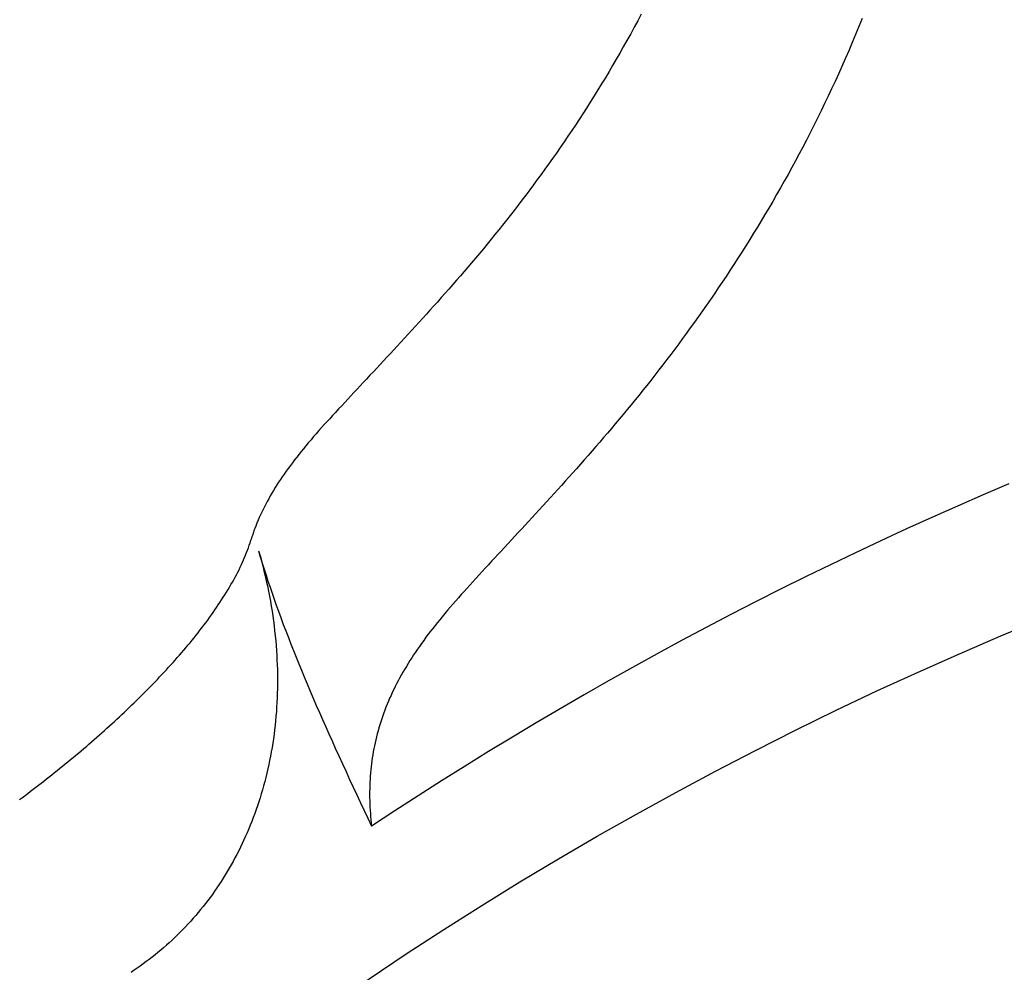
# Model space of a CAD drawing. Extents: x -578 to 1080, y -350 to 632.
# Drawn here: x -26 to -16, y 33 to 43 of the extents above; entities that cross this region are included whole.
import ezdxf

# ---------------------------------------------------------------- set-up
doc = ezdxf.new("R2010")
doc.units = 0
doc.header["$LTSCALE"] = 20
doc.layers.add('ARRANGE', color=1, linetype='CONTINUOUS')
doc.layers.add('DETAIL', color=5, linetype='CONTINUOUS')

msp = doc.modelspace()

# ---------------------------------------------------------------- linework, layer by layer
at = {"layer": 'ARRANGE', "color": 1, "linetype": 'CONTINUOUS'}
msp.add_circle((0, 0), 40, dxfattribs=at)
at = {"layer": 'DETAIL', "color": 5, "linetype": 'CONTINUOUS'}
for p, q in [((-19.437, 43.543), (-19.475, 43.472)), ((-19.475, 43.472), (-19.513, 43.402)), ((-19.475, 43.472), (-19.475, 43.472)), ((-17.098, 43.409), (-17.133, 43.323)), ((-17.062, 43.496), (-17.098, 43.409)), ((-19.551, 43.331), (-19.591, 43.26)), ((-19.513, 43.402), (-19.551, 43.331)), ((-19.551, 43.331), (-19.551, 43.331)), ((-17.133, 43.323), (-17.17, 43.237)), ((-17.133, 43.323), (-17.133, 43.323)), ((-19.591, 43.26), (-19.63, 43.191)), ((-17.17, 43.237), (-17.206, 43.15)), ((-19.668, 43.123), (-19.706, 43.058)), ((-19.63, 43.191), (-19.668, 43.123)), ((-19.63, 43.191), (-19.63, 43.191)), ((-17.206, 43.15), (-17.244, 43.064)), ((-17.206, 43.15), (-17.206, 43.15)), ((-19.745, 42.991), (-19.784, 42.925)), ((-19.706, 43.058), (-19.745, 42.991)), ((-19.706, 43.058), (-19.706, 43.058)), ((-17.244, 43.064), (-17.282, 42.979)), ((-19.784, 42.925), (-19.823, 42.86)), ((-19.784, 42.925), (-19.784, 42.925)), ((-17.318, 42.898), (-17.354, 42.819)), ((-17.282, 42.979), (-17.318, 42.898)), ((-17.282, 42.979), (-17.282, 42.979)), ((-19.863, 42.794), (-19.903, 42.729)), ((-19.823, 42.86), (-19.863, 42.794)), ((-19.863, 42.794), (-19.863, 42.794)), ((-17.354, 42.819), (-17.391, 42.74)), ((-17.354, 42.819), (-17.354, 42.819)), ((-19.903, 42.729), (-19.944, 42.664)), ((-17.391, 42.74), (-17.428, 42.66)), ((-19.985, 42.598), (-20.026, 42.534)), ((-19.944, 42.664), (-19.985, 42.598)), ((-19.944, 42.664), (-19.944, 42.664)), ((-17.466, 42.581), (-17.504, 42.502)), ((-17.428, 42.66), (-17.466, 42.581)), ((-17.428, 42.66), (-17.428, 42.66)), ((-20.066, 42.472), (-20.105, 42.412)), ((-20.026, 42.534), (-20.066, 42.472)), ((-20.026, 42.534), (-20.026, 42.534)), ((-17.504, 42.502), (-17.543, 42.423)), ((-17.504, 42.502), (-17.504, 42.502)), ((-20.145, 42.351), (-20.185, 42.291)), ((-20.105, 42.412), (-20.145, 42.351)), ((-20.105, 42.412), (-20.105, 42.412)), ((-17.543, 42.423), (-17.582, 42.345)), ((-20.185, 42.291), (-20.226, 42.23)), ((-20.185, 42.291), (-20.185, 42.291)), ((-17.622, 42.266), (-17.662, 42.189)), ((-17.582, 42.345), (-17.622, 42.266)), ((-17.582, 42.345), (-17.582, 42.345)), ((-20.267, 42.17), (-20.308, 42.11)), ((-20.226, 42.23), (-20.267, 42.17)), ((-20.267, 42.17), (-20.267, 42.17)), ((-17.662, 42.189), (-17.701, 42.114)), ((-17.662, 42.189), (-17.662, 42.189)), ((-20.35, 42.05), (-20.392, 41.99)), ((-20.308, 42.11), (-20.35, 42.05)), ((-20.35, 42.05), (-20.35, 42.05)), ((-17.74, 42.041), (-17.779, 41.967)), ((-17.701, 42.114), (-17.74, 42.041)), ((-17.74, 42.041), (-17.74, 42.041)), ((-20.434, 41.931), (-20.474, 41.875)), ((-20.392, 41.99), (-20.434, 41.931)), ((-20.434, 41.931), (-20.434, 41.931)), ((-17.779, 41.967), (-17.819, 41.894)), ((-20.514, 41.819), (-20.555, 41.764)), ((-20.474, 41.875), (-20.514, 41.819)), ((-20.514, 41.819), (-20.514, 41.819)), ((-17.859, 41.82), (-17.9, 41.748)), ((-17.819, 41.894), (-17.859, 41.82)), ((-17.819, 41.894), (-17.819, 41.894)), ((-20.555, 41.764), (-20.596, 41.708)), ((-17.9, 41.748), (-17.941, 41.675)), ((-17.9, 41.748), (-17.9, 41.748)), ((-20.637, 41.653), (-20.678, 41.597)), ((-20.596, 41.708), (-20.637, 41.653)), ((-20.596, 41.708), (-20.596, 41.708)), ((-17.941, 41.675), (-17.982, 41.602)), ((-20.72, 41.543), (-20.762, 41.488)), ((-20.678, 41.597), (-20.72, 41.543)), ((-20.678, 41.597), (-20.678, 41.597)), ((-18.024, 41.529), (-18.066, 41.458)), ((-17.982, 41.602), (-18.024, 41.529)), ((-17.982, 41.602), (-17.982, 41.602)), ((-20.804, 41.432), (-20.846, 41.378)), ((-20.762, 41.488), (-20.804, 41.432)), ((-20.762, 41.488), (-20.762, 41.488)), ((-18.066, 41.458), (-18.107, 41.389)), ((-18.066, 41.458), (-18.066, 41.458)), ((-20.887, 41.326), (-20.928, 41.275)), ((-20.846, 41.378), (-20.887, 41.326)), ((-20.846, 41.378), (-20.846, 41.378)), ((-18.147, 41.322), (-18.188, 41.254)), ((-18.107, 41.389), (-18.147, 41.322)), ((-18.147, 41.322), (-18.147, 41.322)), ((-20.968, 41.224), (-21.01, 41.173)), ((-20.928, 41.275), (-20.968, 41.224)), ((-20.928, 41.275), (-20.928, 41.275)), ((-18.23, 41.186), (-18.271, 41.119)), ((-18.188, 41.254), (-18.23, 41.186)), ((-18.23, 41.186), (-18.23, 41.186)), ((-21.051, 41.122), (-21.093, 41.071)), ((-21.01, 41.173), (-21.051, 41.122)), ((-21.01, 41.173), (-21.01, 41.173)), ((-18.271, 41.119), (-18.313, 41.052)), ((-21.134, 41.021), (-21.176, 40.97)), ((-21.093, 41.071), (-21.134, 41.021)), ((-21.093, 41.071), (-21.093, 41.071)), ((-18.356, 40.985), (-18.398, 40.918)), ((-18.313, 41.052), (-18.356, 40.985)), ((-18.313, 41.052), (-18.313, 41.052)), ((-21.261, 40.87), (-21.301, 40.822)), ((-21.219, 40.919), (-21.261, 40.87)), ((-21.261, 40.87), (-21.261, 40.87)), ((-21.176, 40.97), (-21.219, 40.919)), ((-21.176, 40.97), (-21.176, 40.97)), ((-18.398, 40.918), (-18.442, 40.851)), ((-18.398, 40.918), (-18.398, 40.918)), ((-21.341, 40.775), (-21.382, 40.728)), ((-21.301, 40.822), (-21.341, 40.775)), ((-21.341, 40.775), (-21.341, 40.775)), ((-18.485, 40.785), (-18.526, 40.722)), ((-18.442, 40.851), (-18.485, 40.785)), ((-18.485, 40.785), (-18.485, 40.785)), ((-21.423, 40.681), (-21.464, 40.634)), ((-21.382, 40.728), (-21.423, 40.681)), ((-21.423, 40.681), (-21.423, 40.681)), ((-18.568, 40.661), (-18.609, 40.599)), ((-18.526, 40.722), (-18.568, 40.661)), ((-18.568, 40.661), (-18.568, 40.661)), ((-21.505, 40.587), (-21.546, 40.541)), ((-21.464, 40.634), (-21.505, 40.587)), ((-21.505, 40.587), (-21.505, 40.587)), ((-18.609, 40.599), (-18.651, 40.537)), ((-21.629, 40.447), (-21.67, 40.401)), ((-21.587, 40.494), (-21.629, 40.447)), ((-21.546, 40.541), (-21.587, 40.494)), ((-21.587, 40.494), (-21.587, 40.494)), ((-18.694, 40.475), (-18.736, 40.413)), ((-18.651, 40.537), (-18.694, 40.475)), ((-18.651, 40.537), (-18.651, 40.537)), ((-21.709, 40.358), (-21.748, 40.315)), ((-21.67, 40.401), (-21.709, 40.358)), ((-21.67, 40.401), (-21.67, 40.401)), ((-18.779, 40.352), (-18.823, 40.291)), ((-18.736, 40.413), (-18.779, 40.352)), ((-18.736, 40.413), (-18.736, 40.413)), ((-21.787, 40.272), (-21.826, 40.229)), ((-21.748, 40.315), (-21.787, 40.272)), ((-21.748, 40.315), (-21.748, 40.315)), ((-18.823, 40.291), (-18.866, 40.229)), ((-18.823, 40.291), (-18.823, 40.291)), ((-21.905, 40.143), (-21.944, 40.1)), ((-21.865, 40.186), (-21.905, 40.143)), ((-21.905, 40.143), (-21.905, 40.143)), ((-21.826, 40.229), (-21.865, 40.186)), ((-21.826, 40.229), (-21.826, 40.229)), ((-18.91, 40.169), (-18.952, 40.111)), ((-18.866, 40.229), (-18.91, 40.169)), ((-18.91, 40.169), (-18.91, 40.169)), ((-21.983, 40.057), (-22.023, 40.014)), ((-21.944, 40.1), (-21.983, 40.057)), ((-21.983, 40.057), (-21.983, 40.057)), ((-18.993, 40.055), (-19.035, 39.998)), ((-18.952, 40.111), (-18.993, 40.055)), ((-18.993, 40.055), (-18.993, 40.055)), ((-22.099, 39.932), (-22.135, 39.894)), ((-22.062, 39.972), (-22.099, 39.932)), ((-22.023, 40.014), (-22.062, 39.972)), ((-22.062, 39.972), (-22.062, 39.972)), ((-19.077, 39.941), (-19.12, 39.884)), ((-19.035, 39.998), (-19.077, 39.941)), ((-19.077, 39.941), (-19.077, 39.941)), ((-22.208, 39.815), (-22.245, 39.776)), ((-22.172, 39.855), (-22.208, 39.815)), ((-22.208, 39.815), (-22.208, 39.815)), ((-22.135, 39.894), (-22.172, 39.855)), ((-22.135, 39.894), (-22.135, 39.894)), ((-19.163, 39.828), (-19.205, 39.772)), ((-19.12, 39.884), (-19.163, 39.828)), ((-19.163, 39.828), (-19.163, 39.828)), ((-22.281, 39.737), (-22.317, 39.698)), ((-22.245, 39.776), (-22.281, 39.737)), ((-22.281, 39.737), (-22.281, 39.737)), ((-19.249, 39.716), (-19.292, 39.66)), ((-19.205, 39.772), (-19.249, 39.716)), ((-19.249, 39.716), (-19.249, 39.716)), ((-22.391, 39.619), (-22.427, 39.581)), ((-22.354, 39.659), (-22.391, 39.619)), ((-22.317, 39.698), (-22.354, 39.659)), ((-22.354, 39.659), (-22.354, 39.659)), ((-19.336, 39.604), (-19.378, 39.551)), ((-19.292, 39.66), (-19.336, 39.604)), ((-19.336, 39.604), (-19.336, 39.604)), ((-22.493, 39.51), (-22.526, 39.474)), ((-22.461, 39.545), (-22.493, 39.51)), ((-22.493, 39.51), (-22.493, 39.51)), ((-22.427, 39.581), (-22.461, 39.545)), ((-22.427, 39.581), (-22.427, 39.581)), ((-19.419, 39.499), (-19.461, 39.447)), ((-19.378, 39.551), (-19.419, 39.499)), ((-19.419, 39.499), (-19.419, 39.499)), ((-22.593, 39.403), (-22.626, 39.368)), ((-22.56, 39.439), (-22.593, 39.403)), ((-22.526, 39.474), (-22.56, 39.439)), ((-22.56, 39.439), (-22.56, 39.439)), ((-19.503, 39.395), (-19.545, 39.343)), ((-19.461, 39.447), (-19.503, 39.395)), ((-19.503, 39.395), (-19.503, 39.395)), ((-22.692, 39.297), (-22.725, 39.26)), ((-22.658, 39.332), (-22.692, 39.297)), ((-22.692, 39.297), (-22.692, 39.297)), ((-22.626, 39.368), (-22.658, 39.332)), ((-22.626, 39.368), (-22.626, 39.368)), ((-19.588, 39.291), (-19.63, 39.239)), ((-19.545, 39.343), (-19.588, 39.291)), ((-19.588, 39.291), (-19.588, 39.291)), ((-22.787, 39.192), (-22.816, 39.161)), ((-22.757, 39.225), (-22.787, 39.192)), ((-22.725, 39.26), (-22.757, 39.225)), ((-22.757, 39.225), (-22.757, 39.225)), ((-19.673, 39.188), (-19.717, 39.136)), ((-19.63, 39.239), (-19.673, 39.188)), ((-19.673, 39.188), (-19.673, 39.188)), ((-22.874, 39.096), (-22.903, 39.064)), ((-22.845, 39.129), (-22.874, 39.096)), ((-22.874, 39.096), (-22.874, 39.096)), ((-22.816, 39.161), (-22.845, 39.129)), ((-22.816, 39.161), (-22.816, 39.161)), ((-19.759, 39.085), (-19.801, 39.036)), ((-19.717, 39.136), (-19.759, 39.085)), ((-19.759, 39.085), (-19.759, 39.085)), ((-22.988, 38.966), (-23.017, 38.932)), ((-22.96, 38.999), (-22.988, 38.966)), ((-22.988, 38.966), (-22.988, 38.966)), ((-22.931, 39.031), (-22.96, 38.999)), ((-22.903, 39.064), (-22.931, 39.031)), ((-22.931, 39.031), (-22.931, 39.031)), ((-19.842, 38.989), (-19.883, 38.941)), ((-19.801, 39.036), (-19.842, 38.989)), ((-19.842, 38.989), (-19.842, 38.989)), ((-23.069, 38.869), (-23.093, 38.84)), ((-23.044, 38.899), (-23.069, 38.869)), ((-23.017, 38.932), (-23.044, 38.899)), ((-23.044, 38.899), (-23.044, 38.899)), ((-19.924, 38.893), (-19.966, 38.845)), ((-19.883, 38.941), (-19.924, 38.893)), ((-19.924, 38.893), (-19.924, 38.893)), ((-23.164, 38.749), (-23.187, 38.719)), ((-23.141, 38.78), (-23.164, 38.749)), ((-23.117, 38.81), (-23.141, 38.78)), ((-23.141, 38.78), (-23.141, 38.78)), ((-23.093, 38.84), (-23.117, 38.81)), ((-23.093, 38.84), (-23.093, 38.84)), ((-20.05, 38.75), (-20.092, 38.702)), ((-20.008, 38.797), (-20.05, 38.75)), ((-19.966, 38.845), (-20.008, 38.797)), ((-20.008, 38.797), (-20.008, 38.797)), ((-23.233, 38.657), (-23.256, 38.626)), ((-23.21, 38.688), (-23.233, 38.657)), ((-23.233, 38.657), (-23.233, 38.657)), ((-23.187, 38.719), (-23.21, 38.688)), ((-23.187, 38.719), (-23.187, 38.719)), ((-20.134, 38.654), (-20.176, 38.607)), ((-20.092, 38.702), (-20.134, 38.654)), ((-20.092, 38.702), (-20.092, 38.702)), ((-23.317, 38.538), (-23.336, 38.509)), ((-23.298, 38.566), (-23.317, 38.538)), ((-23.317, 38.538), (-23.317, 38.538)), ((-23.278, 38.595), (-23.298, 38.566)), ((-23.256, 38.626), (-23.278, 38.595)), ((-23.278, 38.595), (-23.278, 38.595)), ((-20.216, 38.563), (-20.255, 38.519)), ((-20.176, 38.607), (-20.216, 38.563)), ((-20.176, 38.607), (-20.176, 38.607)), ((-23.373, 38.451), (-23.391, 38.421)), ((-23.354, 38.48), (-23.373, 38.451)), ((-23.336, 38.509), (-23.354, 38.48)), ((-23.354, 38.48), (-23.354, 38.48)), ((-20.335, 38.431), (-20.375, 38.387)), ((-20.295, 38.475), (-20.335, 38.431)), ((-20.335, 38.431), (-20.335, 38.431)), ((-20.255, 38.519), (-20.295, 38.475)), ((-20.255, 38.519), (-20.255, 38.519)), ((-15.484, 38.492), (-15.761, 38.374)), ((-23.443, 38.331), (-23.459, 38.302)), ((-23.426, 38.362), (-23.443, 38.331)), ((-23.408, 38.392), (-23.426, 38.362)), ((-23.426, 38.362), (-23.426, 38.362)), ((-23.391, 38.421), (-23.408, 38.392)), ((-23.391, 38.421), (-23.391, 38.421)), ((-20.414, 38.343), (-20.454, 38.3)), ((-20.375, 38.387), (-20.414, 38.343)), ((-20.414, 38.343), (-20.414, 38.343)), ((-15.761, 38.374), (-16.037, 38.253)), ((-23.489, 38.245), (-23.503, 38.216)), ((-23.475, 38.273), (-23.489, 38.245)), ((-23.489, 38.245), (-23.489, 38.245)), ((-23.459, 38.302), (-23.475, 38.273)), ((-23.459, 38.302), (-23.459, 38.302)), ((-20.494, 38.256), (-20.535, 38.212)), ((-20.454, 38.3), (-20.494, 38.256)), ((-20.494, 38.256), (-20.494, 38.256)), ((-16.037, 38.253), (-16.312, 38.131)), ((-16.037, 38.253), (-16.037, 38.253)), ((-23.544, 38.129), (-23.557, 38.1)), ((-23.531, 38.158), (-23.544, 38.129)), ((-23.544, 38.129), (-23.544, 38.129)), ((-23.517, 38.187), (-23.531, 38.158)), ((-23.503, 38.216), (-23.517, 38.187)), ((-23.517, 38.187), (-23.517, 38.187)), ((-20.612, 38.128), (-20.649, 38.088)), ((-20.575, 38.168), (-20.612, 38.128)), ((-20.535, 38.212), (-20.575, 38.168)), ((-20.575, 38.168), (-20.575, 38.168)), ((-16.312, 38.131), (-16.587, 38.006)), ((-23.593, 38.01), (-23.598, 37.995)), ((-23.582, 38.037), (-23.593, 38.01)), ((-23.593, 38.01), (-23.593, 38.01)), ((-23.569, 38.07), (-23.582, 38.037)), ((-23.557, 38.1), (-23.569, 38.07)), ((-23.569, 38.07), (-23.569, 38.07)), ((-20.723, 38.008), (-20.76, 37.968)), ((-20.685, 38.048), (-20.723, 38.008)), ((-20.723, 38.008), (-20.723, 38.008)), ((-20.649, 38.088), (-20.685, 38.048)), ((-20.649, 38.088), (-20.649, 38.088)), ((-23.627, 37.909), (-23.631, 37.897)), ((-23.623, 37.922), (-23.627, 37.909)), ((-23.627, 37.909), (-23.627, 37.909)), ((-23.619, 37.935), (-23.623, 37.922)), ((-23.615, 37.947), (-23.619, 37.935)), ((-23.619, 37.935), (-23.619, 37.935)), ((-23.611, 37.96), (-23.615, 37.947)), ((-23.606, 37.973), (-23.611, 37.96)), ((-23.611, 37.96), (-23.611, 37.96)), ((-23.602, 37.985), (-23.606, 37.973)), ((-23.598, 37.995), (-23.602, 37.985)), ((-23.602, 37.985), (-23.602, 37.985)), ((-20.797, 37.927), (-20.834, 37.888)), ((-20.76, 37.968), (-20.797, 37.927)), ((-20.797, 37.927), (-20.797, 37.927)), ((-16.587, 38.006), (-16.86, 37.88)), ((-16.587, 38.006), (-16.587, 38.006)), ((-23.671, 37.778), (-23.661, 37.804)), ((-23.661, 37.804), (-23.652, 37.831)), ((-23.652, 37.831), (-23.643, 37.857)), ((-23.652, 37.831), (-23.652, 37.831)), ((-23.643, 37.857), (-23.635, 37.884)), ((-23.631, 37.897), (-23.635, 37.884)), ((-20.909, 37.807), (-20.945, 37.767)), ((-20.871, 37.847), (-20.909, 37.807)), ((-20.834, 37.888), (-20.871, 37.847)), ((-20.871, 37.847), (-20.871, 37.847)), ((-16.86, 37.88), (-17.133, 37.751)), ((-23.713, 37.674), (-23.702, 37.7)), ((-23.702, 37.7), (-23.691, 37.726)), ((-23.691, 37.726), (-23.681, 37.752)), ((-23.691, 37.726), (-23.691, 37.726)), ((-23.681, 37.752), (-23.671, 37.778)), ((-23.671, 37.778), (-23.671, 37.778)), ((-23.552, 37.771), (-23.532, 37.706)), ((-23.552, 37.771), (-23.537, 37.717)), ((-23.537, 37.717), (-23.522, 37.664)), ((-23.532, 37.706), (-23.513, 37.64)), ((-21.013, 37.694), (-21.047, 37.658)), ((-20.98, 37.73), (-21.013, 37.694)), ((-21.013, 37.694), (-21.013, 37.694)), ((-20.945, 37.767), (-20.98, 37.73)), ((-20.945, 37.767), (-20.945, 37.767)), ((-17.133, 37.751), (-17.403, 37.622)), ((-17.133, 37.751), (-17.133, 37.751)), ((-23.762, 37.568), (-23.749, 37.596)), ((-23.749, 37.596), (-23.736, 37.623)), ((-23.736, 37.623), (-23.724, 37.649)), ((-23.736, 37.623), (-23.736, 37.623)), ((-23.724, 37.649), (-23.713, 37.674)), ((-23.713, 37.674), (-23.713, 37.674)), ((-23.522, 37.664), (-23.522, 37.664)), ((-23.522, 37.664), (-23.508, 37.61)), ((-23.513, 37.64), (-23.513, 37.64)), ((-23.513, 37.64), (-23.492, 37.575)), ((-23.508, 37.61), (-23.494, 37.556)), ((-21.114, 37.584), (-21.148, 37.548)), ((-21.08, 37.621), (-21.114, 37.584)), ((-21.047, 37.658), (-21.08, 37.621)), ((-21.08, 37.621), (-21.08, 37.621)), ((-17.403, 37.622), (-17.672, 37.49)), ((-23.819, 37.46), (-23.804, 37.487)), ((-23.804, 37.487), (-23.79, 37.514)), ((-23.79, 37.514), (-23.776, 37.541)), ((-23.79, 37.514), (-23.79, 37.514)), ((-23.776, 37.541), (-23.762, 37.568)), ((-23.762, 37.568), (-23.762, 37.568)), ((-23.494, 37.556), (-23.494, 37.556)), ((-23.494, 37.556), (-23.481, 37.501)), ((-23.492, 37.575), (-23.472, 37.51)), ((-23.481, 37.501), (-23.469, 37.447)), ((-23.472, 37.51), (-23.472, 37.51)), ((-23.472, 37.51), (-23.451, 37.445)), ((-21.181, 37.511), (-21.215, 37.474)), ((-21.148, 37.548), (-21.181, 37.511)), ((-21.148, 37.548), (-21.148, 37.548)), ((-17.672, 37.49), (-17.94, 37.357)), ((-17.672, 37.49), (-17.672, 37.49)), ((-23.88, 37.354), (-23.864, 37.381)), ((-23.864, 37.381), (-23.849, 37.407)), ((-23.849, 37.407), (-23.834, 37.433)), ((-23.849, 37.407), (-23.849, 37.407)), ((-23.834, 37.433), (-23.819, 37.46)), ((-23.819, 37.46), (-23.819, 37.46)), ((-23.469, 37.447), (-23.469, 37.447)), ((-23.469, 37.447), (-23.457, 37.393)), ((-23.457, 37.393), (-23.446, 37.338)), ((-23.451, 37.445), (-23.429, 37.38)), ((-23.429, 37.38), (-23.429, 37.38)), ((-23.429, 37.38), (-23.407, 37.315)), ((-21.282, 37.401), (-21.313, 37.367)), ((-21.249, 37.437), (-21.282, 37.401)), ((-21.282, 37.401), (-21.282, 37.401)), ((-21.215, 37.474), (-21.249, 37.437)), ((-21.215, 37.474), (-21.215, 37.474)), ((-23.949, 37.243), (-23.931, 37.271)), ((-23.931, 37.271), (-23.914, 37.298)), ((-23.914, 37.298), (-23.896, 37.326)), ((-23.914, 37.298), (-23.914, 37.298)), ((-23.896, 37.326), (-23.88, 37.354)), ((-23.88, 37.354), (-23.88, 37.354)), ((-23.446, 37.338), (-23.446, 37.338)), ((-23.446, 37.338), (-23.435, 37.283)), ((-23.435, 37.283), (-23.425, 37.228)), ((-23.407, 37.315), (-23.384, 37.251)), ((-21.402, 37.267), (-21.432, 37.233)), ((-21.372, 37.3), (-21.402, 37.267)), ((-21.402, 37.267), (-21.402, 37.267)), ((-21.342, 37.334), (-21.372, 37.3)), ((-21.313, 37.367), (-21.342, 37.334)), ((-21.342, 37.334), (-21.342, 37.334)), ((-17.94, 37.357), (-18.208, 37.222)), ((-24.021, 37.135), (-24.003, 37.162)), ((-24.003, 37.162), (-23.985, 37.189)), ((-23.985, 37.189), (-23.967, 37.216)), ((-23.985, 37.189), (-23.985, 37.189)), ((-23.967, 37.216), (-23.949, 37.243)), ((-23.949, 37.243), (-23.949, 37.243)), ((-23.425, 37.228), (-23.425, 37.228)), ((-23.425, 37.228), (-23.416, 37.175)), ((-23.416, 37.175), (-23.407, 37.123)), ((-23.384, 37.251), (-23.384, 37.251)), ((-23.384, 37.251), (-23.362, 37.187)), ((-23.362, 37.187), (-23.338, 37.122)), ((-21.491, 37.165), (-21.52, 37.131)), ((-21.461, 37.199), (-21.491, 37.165)), ((-21.432, 37.233), (-21.461, 37.199)), ((-21.461, 37.199), (-21.461, 37.199)), ((-18.208, 37.222), (-18.474, 37.085)), ((-18.208, 37.222), (-18.208, 37.222)), ((-24.079, 37.054), (-24.059, 37.081)), ((-24.059, 37.081), (-24.04, 37.108)), ((-24.059, 37.081), (-24.059, 37.081)), ((-24.04, 37.108), (-24.021, 37.135)), ((-24.021, 37.135), (-24.021, 37.135)), ((-23.407, 37.123), (-23.407, 37.123)), ((-23.407, 37.123), (-23.399, 37.07)), ((-23.399, 37.07), (-23.392, 37.017)), ((-23.338, 37.122), (-23.338, 37.122)), ((-23.338, 37.122), (-23.313, 37.052)), ((-21.578, 37.062), (-21.604, 37.03)), ((-21.549, 37.096), (-21.578, 37.062)), ((-21.578, 37.062), (-21.578, 37.062)), ((-21.52, 37.131), (-21.549, 37.096)), ((-21.52, 37.131), (-21.52, 37.131)), ((-18.474, 37.085), (-18.74, 36.946)), ((-24.161, 36.944), (-24.14, 36.971)), ((-24.14, 36.971), (-24.12, 36.998)), ((-24.14, 36.971), (-24.14, 36.971)), ((-24.12, 36.998), (-24.099, 37.026)), ((-24.099, 37.026), (-24.079, 37.054)), ((-24.099, 37.026), (-24.099, 37.026)), ((-23.392, 37.017), (-23.392, 37.017)), ((-23.392, 37.017), (-23.385, 36.964)), ((-23.385, 36.964), (-23.379, 36.911)), ((-23.313, 37.052), (-23.286, 36.98)), ((-23.286, 36.98), (-23.286, 36.98)), ((-23.286, 36.98), (-23.259, 36.909)), ((-21.654, 36.968), (-21.679, 36.937)), ((-21.629, 37), (-21.654, 36.968)), ((-21.604, 37.03), (-21.629, 37)), ((-21.629, 37), (-21.629, 37)), ((-24.245, 36.836), (-24.224, 36.863)), ((-24.224, 36.863), (-24.203, 36.89)), ((-24.224, 36.863), (-24.224, 36.863)), ((-24.203, 36.89), (-24.182, 36.917)), ((-24.182, 36.917), (-24.161, 36.944)), ((-24.182, 36.917), (-24.182, 36.917)), ((-23.379, 36.911), (-23.379, 36.911)), ((-23.379, 36.911), (-23.373, 36.858)), ((-23.373, 36.858), (-23.368, 36.804)), ((-23.259, 36.909), (-23.232, 36.839)), ((-21.728, 36.873), (-21.752, 36.841)), ((-21.703, 36.905), (-21.728, 36.873)), ((-21.728, 36.873), (-21.728, 36.873)), ((-21.679, 36.937), (-21.703, 36.905)), ((-21.679, 36.937), (-21.679, 36.937)), ((-18.74, 36.946), (-19.004, 36.805)), ((-18.74, 36.946), (-18.74, 36.946)), ((-24.334, 36.729), (-24.312, 36.755)), ((-24.312, 36.755), (-24.289, 36.783)), ((-24.312, 36.755), (-24.312, 36.755)), ((-24.289, 36.783), (-24.267, 36.81)), ((-24.267, 36.81), (-24.245, 36.836)), ((-24.267, 36.81), (-24.267, 36.81)), ((-23.368, 36.804), (-23.368, 36.804)), ((-23.368, 36.804), (-23.364, 36.751)), ((-23.364, 36.751), (-23.36, 36.698)), ((-23.232, 36.839), (-23.232, 36.839)), ((-23.232, 36.839), (-23.204, 36.768)), ((-23.204, 36.768), (-23.176, 36.698)), ((-21.823, 36.743), (-21.844, 36.712)), ((-21.8, 36.775), (-21.823, 36.743)), ((-21.823, 36.743), (-21.823, 36.743)), ((-21.776, 36.808), (-21.8, 36.775)), ((-21.752, 36.841), (-21.776, 36.808)), ((-21.776, 36.808), (-21.776, 36.808)), ((-19.004, 36.805), (-19.267, 36.662)), ((-24.426, 36.622), (-24.402, 36.649)), ((-24.402, 36.649), (-24.38, 36.675)), ((-24.402, 36.649), (-24.402, 36.649)), ((-24.38, 36.675), (-24.357, 36.702)), ((-24.357, 36.702), (-24.334, 36.729)), ((-24.357, 36.702), (-24.357, 36.702)), ((-23.36, 36.698), (-23.36, 36.698)), ((-23.36, 36.698), (-23.356, 36.646)), ((-23.356, 36.646), (-23.354, 36.596)), ((-23.176, 36.698), (-23.176, 36.698)), ((-23.176, 36.698), (-23.148, 36.627)), ((-21.885, 36.652), (-21.905, 36.621)), ((-21.864, 36.682), (-21.885, 36.652)), ((-21.844, 36.712), (-21.864, 36.682)), ((-21.864, 36.682), (-21.864, 36.682)), ((-19.267, 36.662), (-19.53, 36.517)), ((-19.267, 36.662), (-19.267, 36.662)), ((-24.519, 36.518), (-24.495, 36.544)), ((-24.495, 36.544), (-24.472, 36.57)), ((-24.495, 36.544), (-24.495, 36.544)), ((-24.472, 36.57), (-24.449, 36.596)), ((-24.449, 36.596), (-24.426, 36.622)), ((-24.449, 36.596), (-24.449, 36.596)), ((-23.354, 36.596), (-23.354, 36.596)), ((-23.354, 36.596), (-23.352, 36.545)), ((-23.352, 36.545), (-23.35, 36.494)), ((-23.148, 36.627), (-23.12, 36.557)), ((-23.12, 36.557), (-23.12, 36.557)), ((-23.12, 36.557), (-23.092, 36.488)), ((-21.963, 36.527), (-21.982, 36.496)), ((-21.944, 36.559), (-21.963, 36.527)), ((-21.925, 36.59), (-21.944, 36.559)), ((-21.944, 36.559), (-21.944, 36.559)), ((-21.905, 36.621), (-21.925, 36.59)), ((-21.905, 36.621), (-21.905, 36.621)), ((-24.616, 36.414), (-24.592, 36.439)), ((-24.592, 36.439), (-24.567, 36.465)), ((-24.592, 36.439), (-24.592, 36.439)), ((-24.567, 36.465), (-24.543, 36.491)), ((-24.543, 36.491), (-24.519, 36.518)), ((-24.543, 36.491), (-24.543, 36.491)), ((-23.35, 36.494), (-23.35, 36.494)), ((-23.35, 36.494), (-23.349, 36.442)), ((-23.349, 36.442), (-23.349, 36.391)), ((-23.092, 36.488), (-23.062, 36.417)), ((-22.019, 36.432), (-22.036, 36.401)), ((-22.001, 36.464), (-22.019, 36.432)), ((-22.019, 36.432), (-22.019, 36.432)), ((-21.982, 36.496), (-22.001, 36.464)), ((-21.982, 36.496), (-21.982, 36.496)), ((-19.53, 36.517), (-19.791, 36.371)), ((-24.714, 36.311), (-24.689, 36.337)), ((-24.689, 36.337), (-24.665, 36.362)), ((-24.689, 36.337), (-24.689, 36.337)), ((-24.665, 36.362), (-24.64, 36.388)), ((-24.64, 36.388), (-24.616, 36.414)), ((-24.64, 36.388), (-24.64, 36.388)), ((-23.349, 36.34), (-23.35, 36.289)), ((-23.349, 36.391), (-23.349, 36.391)), ((-23.349, 36.391), (-23.349, 36.34)), ((-23.062, 36.417), (-23.062, 36.417)), ((-23.062, 36.417), (-23.03, 36.341)), ((-23.03, 36.341), (-22.997, 36.263)), ((-22.068, 36.341), (-22.084, 36.31)), ((-22.052, 36.371), (-22.068, 36.341)), ((-22.036, 36.401), (-22.052, 36.371)), ((-22.052, 36.371), (-22.052, 36.371)), ((-19.791, 36.371), (-20.051, 36.223)), ((-19.791, 36.371), (-19.791, 36.371)), ((-24.84, 36.185), (-24.815, 36.21)), ((-24.815, 36.21), (-24.789, 36.235)), ((-24.789, 36.235), (-24.764, 36.261)), ((-24.789, 36.235), (-24.789, 36.235)), ((-24.764, 36.261), (-24.739, 36.286)), ((-24.739, 36.286), (-24.714, 36.311)), ((-24.739, 36.286), (-24.739, 36.286)), ((-23.351, 36.238), (-23.353, 36.187)), ((-23.35, 36.289), (-23.351, 36.238)), ((-23.35, 36.289), (-23.35, 36.289)), ((-22.997, 36.263), (-22.997, 36.263)), ((-22.997, 36.263), (-22.964, 36.185)), ((-22.128, 36.216), (-22.143, 36.185)), ((-22.114, 36.247), (-22.128, 36.216)), ((-22.099, 36.279), (-22.114, 36.247)), ((-22.114, 36.247), (-22.114, 36.247)), ((-22.084, 36.31), (-22.099, 36.279)), ((-22.084, 36.31), (-22.084, 36.31)), ((-20.051, 36.223), (-20.309, 36.073)), ((-24.943, 36.085), (-24.917, 36.11)), ((-24.917, 36.11), (-24.891, 36.135)), ((-24.891, 36.135), (-24.866, 36.16)), ((-24.891, 36.135), (-24.891, 36.135)), ((-24.866, 36.16), (-24.84, 36.185)), ((-24.84, 36.185), (-24.84, 36.185)), ((-23.355, 36.138), (-23.358, 36.09)), ((-23.353, 36.187), (-23.355, 36.138)), ((-23.353, 36.187), (-23.353, 36.187)), ((-22.964, 36.185), (-22.931, 36.109)), ((-22.931, 36.109), (-22.931, 36.109)), ((-22.931, 36.109), (-22.897, 36.032)), ((-22.17, 36.121), (-22.182, 36.09)), ((-22.156, 36.153), (-22.17, 36.121)), ((-22.17, 36.121), (-22.17, 36.121)), ((-22.143, 36.185), (-22.156, 36.153)), ((-22.143, 36.185), (-22.143, 36.185)), ((-25.048, 35.986), (-25.021, 36.011)), ((-25.021, 36.011), (-24.995, 36.036)), ((-24.995, 36.036), (-24.969, 36.061)), ((-24.995, 36.036), (-24.995, 36.036)), ((-24.969, 36.061), (-24.943, 36.085)), ((-24.943, 36.085), (-24.943, 36.085)), ((-23.361, 36.041), (-23.365, 35.992)), ((-23.358, 36.09), (-23.361, 36.041)), ((-23.358, 36.09), (-23.358, 36.09)), ((-22.897, 36.032), (-22.864, 35.955)), ((-22.206, 36.027), (-22.217, 35.995)), ((-22.194, 36.058), (-22.206, 36.027)), ((-22.182, 36.09), (-22.194, 36.058)), ((-22.194, 36.058), (-22.194, 36.058)), ((-20.309, 36.073), (-20.566, 35.921)), ((-20.309, 36.073), (-20.309, 36.073)), ((-25.156, 35.887), (-25.128, 35.912)), ((-25.128, 35.912), (-25.102, 35.936)), ((-25.102, 35.936), (-25.075, 35.961)), ((-25.102, 35.936), (-25.102, 35.936)), ((-25.075, 35.961), (-25.048, 35.986)), ((-25.048, 35.986), (-25.048, 35.986)), ((-23.375, 35.895), (-23.38, 35.847)), ((-23.37, 35.944), (-23.375, 35.895)), ((-23.375, 35.895), (-23.375, 35.895)), ((-23.365, 35.992), (-23.37, 35.944)), ((-23.365, 35.992), (-23.365, 35.992)), ((-22.864, 35.955), (-22.864, 35.955)), ((-22.864, 35.955), (-22.83, 35.878)), ((-22.249, 35.9), (-22.258, 35.868)), ((-22.238, 35.932), (-22.249, 35.9)), ((-22.228, 35.964), (-22.238, 35.932)), ((-22.238, 35.932), (-22.238, 35.932)), ((-22.217, 35.995), (-22.228, 35.964)), ((-22.217, 35.995), (-22.217, 35.995)), ((-20.566, 35.921), (-20.823, 35.768)), ((-25.292, 35.765), (-25.264, 35.79)), ((-25.264, 35.79), (-25.237, 35.814)), ((-25.264, 35.79), (-25.264, 35.79)), ((-25.237, 35.814), (-25.21, 35.838)), ((-25.21, 35.838), (-25.183, 35.863)), ((-25.21, 35.838), (-25.21, 35.838)), ((-25.183, 35.863), (-25.156, 35.887)), ((-25.156, 35.887), (-25.156, 35.887)), ((-23.386, 35.798), (-23.393, 35.749)), ((-23.38, 35.847), (-23.386, 35.798)), ((-23.386, 35.798), (-23.386, 35.798)), ((-22.83, 35.878), (-22.796, 35.802)), ((-22.796, 35.802), (-22.796, 35.802)), ((-22.796, 35.802), (-22.762, 35.727)), ((-22.276, 35.803), (-22.284, 35.771)), ((-22.267, 35.836), (-22.276, 35.803)), ((-22.276, 35.803), (-22.276, 35.803)), ((-22.258, 35.868), (-22.267, 35.836)), ((-22.258, 35.868), (-22.258, 35.868)), ((-25.404, 35.668), (-25.376, 35.692)), ((-25.376, 35.692), (-25.348, 35.717)), ((-25.376, 35.692), (-25.376, 35.692)), ((-25.348, 35.717), (-25.32, 35.741)), ((-25.32, 35.741), (-25.292, 35.765)), ((-25.32, 35.741), (-25.32, 35.741)), ((-23.4, 35.702), (-23.407, 35.655)), ((-23.393, 35.749), (-23.4, 35.702)), ((-23.4, 35.702), (-23.4, 35.702)), ((-22.762, 35.727), (-22.727, 35.649)), ((-22.299, 35.707), (-22.306, 35.675)), ((-22.292, 35.739), (-22.299, 35.707)), ((-22.284, 35.771), (-22.292, 35.739)), ((-22.292, 35.739), (-22.292, 35.739)), ((-20.823, 35.768), (-21.078, 35.613)), ((-20.823, 35.768), (-20.823, 35.768)), ((-25.545, 35.549), (-25.517, 35.573)), ((-25.517, 35.573), (-25.489, 35.596)), ((-25.489, 35.596), (-25.46, 35.62)), ((-25.489, 35.596), (-25.489, 35.596)), ((-25.46, 35.62), (-25.432, 35.644)), ((-25.432, 35.644), (-25.404, 35.668)), ((-25.432, 35.644), (-25.432, 35.644)), ((-23.415, 35.609), (-23.424, 35.563)), ((-23.407, 35.655), (-23.415, 35.609)), ((-23.415, 35.609), (-23.415, 35.609)), ((-22.727, 35.649), (-22.727, 35.649)), ((-22.727, 35.649), (-22.689, 35.566)), ((-22.324, 35.578), (-22.329, 35.545)), ((-22.319, 35.61), (-22.324, 35.578)), ((-22.313, 35.643), (-22.319, 35.61)), ((-22.319, 35.61), (-22.319, 35.61)), ((-22.306, 35.675), (-22.313, 35.643)), ((-22.306, 35.675), (-22.306, 35.675)), ((-21.078, 35.613), (-21.332, 35.456)), ((-25.659, 35.455), (-25.631, 35.479)), ((-25.631, 35.479), (-25.602, 35.502)), ((-25.602, 35.502), (-25.574, 35.525)), ((-25.602, 35.502), (-25.602, 35.502)), ((-25.574, 35.525), (-25.545, 35.549)), ((-25.545, 35.549), (-25.545, 35.549)), ((-23.442, 35.471), (-23.452, 35.425)), ((-23.433, 35.517), (-23.442, 35.471)), ((-23.424, 35.563), (-23.433, 35.517)), ((-23.433, 35.517), (-23.433, 35.517)), ((-22.689, 35.566), (-22.65, 35.481)), ((-22.65, 35.481), (-22.65, 35.481)), ((-22.65, 35.481), (-22.611, 35.396)), ((-22.338, 35.48), (-22.342, 35.447)), ((-22.334, 35.513), (-22.338, 35.48)), ((-22.338, 35.48), (-22.338, 35.48)), ((-22.329, 35.545), (-22.334, 35.513)), ((-22.329, 35.545), (-22.329, 35.545)), ((-25.804, 35.34), (-25.775, 35.363)), ((-25.775, 35.363), (-25.746, 35.386)), ((-25.775, 35.363), (-25.775, 35.363)), ((-25.746, 35.386), (-25.717, 35.409)), ((-25.717, 35.409), (-25.688, 35.432)), ((-25.717, 35.409), (-25.717, 35.409)), ((-25.688, 35.432), (-25.659, 35.455)), ((-25.659, 35.455), (-25.659, 35.455)), ((-23.463, 35.38), (-23.474, 35.334)), ((-23.452, 35.425), (-23.463, 35.38)), ((-23.452, 35.425), (-23.452, 35.425)), ((-22.611, 35.396), (-22.573, 35.313)), ((-22.349, 35.381), (-22.351, 35.348)), ((-22.346, 35.414), (-22.349, 35.381)), ((-22.342, 35.447), (-22.346, 35.414)), ((-22.346, 35.414), (-22.346, 35.414)), ((-21.332, 35.456), (-21.585, 35.297)), ((-21.332, 35.456), (-21.332, 35.456)), ((-25.918, 35.25), (-25.89, 35.272)), ((-25.89, 35.272), (-25.861, 35.295)), ((-25.89, 35.272), (-25.89, 35.272)), ((-25.861, 35.295), (-25.832, 35.317)), ((-25.832, 35.317), (-25.804, 35.34)), ((-25.832, 35.317), (-25.832, 35.317)), ((-23.486, 35.289), (-23.498, 35.244)), ((-23.474, 35.334), (-23.486, 35.289)), ((-23.474, 35.334), (-23.474, 35.334)), ((-22.573, 35.313), (-22.573, 35.313)), ((-22.573, 35.313), (-22.534, 35.229)), ((-22.355, 35.282), (-22.356, 35.249)), ((-22.353, 35.315), (-22.355, 35.282)), ((-22.355, 35.282), (-22.355, 35.282)), ((-22.351, 35.348), (-22.353, 35.315)), ((-22.351, 35.348), (-22.351, 35.348)), ((-21.585, 35.297), (-21.836, 35.136)), ((-26.062, 35.14), (-26.034, 35.162)), ((-26.034, 35.162), (-26.005, 35.184)), ((-26.005, 35.184), (-25.976, 35.206)), ((-26.005, 35.184), (-26.005, 35.184)), ((-25.976, 35.206), (-25.947, 35.228)), ((-25.947, 35.228), (-25.918, 35.25)), ((-25.947, 35.228), (-25.947, 35.228)), ((-23.523, 35.157), (-23.536, 35.115)), ((-23.51, 35.2), (-23.523, 35.157)), ((-23.523, 35.157), (-23.523, 35.157)), ((-23.498, 35.244), (-23.51, 35.2)), ((-23.498, 35.244), (-23.498, 35.244)), ((-22.534, 35.229), (-22.495, 35.145)), ((-22.357, 35.216), (-22.358, 35.183)), ((-22.358, 35.183), (-22.358, 35.149)), ((-22.358, 35.149), (-22.358, 35.149)), ((-22.358, 35.149), (-22.358, 35.116)), ((-22.356, 35.249), (-22.357, 35.216)), ((-22.357, 35.216), (-22.357, 35.216)), ((-26.121, 35.097), (-26.091, 35.118)), ((-26.091, 35.118), (-26.062, 35.14)), ((-26.062, 35.14), (-26.062, 35.14)), ((-23.549, 35.072), (-23.563, 35.029)), ((-23.536, 35.115), (-23.549, 35.072)), ((-23.549, 35.072), (-23.549, 35.072)), ((-22.495, 35.145), (-22.495, 35.145)), ((-22.495, 35.145), (-22.455, 35.061)), ((-22.455, 35.061), (-22.416, 34.977)), ((-22.358, 35.116), (-22.357, 35.081)), ((-22.357, 35.081), (-22.357, 35.081)), ((-22.357, 35.081), (-22.356, 35.047)), ((-22.356, 35.047), (-22.354, 35.013)), ((-21.836, 35.136), (-22.087, 34.974)), ((-21.836, 35.136), (-21.836, 35.136)), ((-23.593, 34.945), (-23.609, 34.902)), ((-23.578, 34.987), (-23.593, 34.945)), ((-23.563, 35.029), (-23.578, 34.987)), ((-23.578, 34.987), (-23.578, 34.987)), ((-22.416, 34.977), (-22.416, 34.977)), ((-22.416, 34.977), (-22.376, 34.894)), ((-22.354, 35.013), (-22.354, 35.013)), ((-22.354, 35.013), (-22.352, 34.979)), ((-22.352, 34.979), (-22.35, 34.945)), ((-22.35, 34.945), (-22.35, 34.945)), ((-22.35, 34.945), (-22.347, 34.912)), ((-22.087, 34.974), (-22.336, 34.81)), ((-23.625, 34.86), (-23.642, 34.819)), ((-23.609, 34.902), (-23.625, 34.86)), ((-23.609, 34.902), (-23.609, 34.902)), ((-22.376, 34.894), (-22.336, 34.81)), ((-22.347, 34.912), (-22.344, 34.878)), ((-22.344, 34.878), (-22.344, 34.878)), ((-22.344, 34.878), (-22.34, 34.844)), ((-22.34, 34.844), (-22.336, 34.81)), ((-23.675, 34.739), (-23.692, 34.7)), ((-23.658, 34.779), (-23.675, 34.739)), ((-23.675, 34.739), (-23.675, 34.739)), ((-23.642, 34.819), (-23.658, 34.779)), ((-23.642, 34.819), (-23.642, 34.819)), ((-23.728, 34.622), (-23.747, 34.583)), ((-23.71, 34.661), (-23.728, 34.622)), ((-23.692, 34.7), (-23.71, 34.661)), ((-23.71, 34.661), (-23.71, 34.661)), ((-23.766, 34.545), (-23.786, 34.506)), ((-23.747, 34.583), (-23.766, 34.545)), ((-23.747, 34.583), (-23.747, 34.583)), ((-23.826, 34.43), (-23.847, 34.394)), ((-23.806, 34.468), (-23.826, 34.43)), ((-23.826, 34.43), (-23.826, 34.43)), ((-23.786, 34.506), (-23.806, 34.468)), ((-23.786, 34.506), (-23.786, 34.506)), ((-23.889, 34.321), (-23.91, 34.286)), ((-23.867, 34.357), (-23.889, 34.321)), ((-23.847, 34.394), (-23.867, 34.357)), ((-23.867, 34.357), (-23.867, 34.357)), ((-23.955, 34.215), (-23.978, 34.18)), ((-23.933, 34.25), (-23.955, 34.215)), ((-23.955, 34.215), (-23.955, 34.215)), ((-23.91, 34.286), (-23.933, 34.25)), ((-23.91, 34.286), (-23.91, 34.286)), ((-24.025, 34.111), (-24.049, 34.076)), ((-24.001, 34.145), (-24.025, 34.111)), ((-23.978, 34.18), (-24.001, 34.145)), ((-24.001, 34.145), (-24.001, 34.145)), ((-24.098, 34.01), (-24.124, 33.977)), ((-24.074, 34.043), (-24.098, 34.01)), ((-24.098, 34.01), (-24.098, 34.01)), ((-24.049, 34.076), (-24.074, 34.043)), ((-24.049, 34.076), (-24.049, 34.076)), ((-24.201, 33.881), (-24.228, 33.849)), ((-24.175, 33.913), (-24.201, 33.881)), ((-24.201, 33.881), (-24.201, 33.881)), ((-24.149, 33.945), (-24.175, 33.913)), ((-24.124, 33.977), (-24.149, 33.945)), ((-24.149, 33.945), (-24.149, 33.945)), ((-24.282, 33.787), (-24.31, 33.757)), ((-24.255, 33.818), (-24.282, 33.787)), ((-24.228, 33.849), (-24.255, 33.818)), ((-24.255, 33.818), (-24.255, 33.818)), ((-24.395, 33.669), (-24.423, 33.64)), ((-24.366, 33.698), (-24.395, 33.669)), ((-24.338, 33.727), (-24.366, 33.698)), ((-24.366, 33.698), (-24.366, 33.698)), ((-24.31, 33.757), (-24.338, 33.727)), ((-24.31, 33.757), (-24.31, 33.757)), ((-24.482, 33.584), (-24.512, 33.556)), ((-24.453, 33.612), (-24.482, 33.584)), ((-24.482, 33.584), (-24.482, 33.584)), ((-24.423, 33.64), (-24.453, 33.612)), ((-24.423, 33.64), (-24.423, 33.64)), ((-24.604, 33.476), (-24.634, 33.45)), ((-24.573, 33.502), (-24.604, 33.476)), ((-24.604, 33.476), (-24.604, 33.476)), ((-24.542, 33.529), (-24.573, 33.502)), ((-24.512, 33.556), (-24.542, 33.529)), ((-24.542, 33.529), (-24.542, 33.529)), ((-24.76, 33.352), (-24.792, 33.328)), ((-24.728, 33.376), (-24.76, 33.352)), ((-24.696, 33.4), (-24.728, 33.376)), ((-24.728, 33.376), (-24.728, 33.376)), ((-24.665, 33.425), (-24.696, 33.4)), ((-24.634, 33.45), (-24.665, 33.425)), ((-24.665, 33.425), (-24.665, 33.425)), ((-24.89, 33.259), (-24.923, 33.237)), ((-24.857, 33.282), (-24.89, 33.259)), ((-24.824, 33.305), (-24.857, 33.282)), ((-24.857, 33.282), (-24.857, 33.282)), ((-24.792, 33.328), (-24.824, 33.305)), ((-24.792, 33.328), (-24.792, 33.328))]:
    msp.add_line(p, q, dxfattribs=at)
for radius in [177.5, 174.5]:
    msp.add_circle((0, 0), radius, dxfattribs=at)
for radius, start, end in [(56.6, 108.4644, 174.3526), (55.6, 108.7024, 174.2753)]:
    msp.add_arc((0, 0), radius, start, end, dxfattribs=at)

doc.saveas('drawing.dxf')
